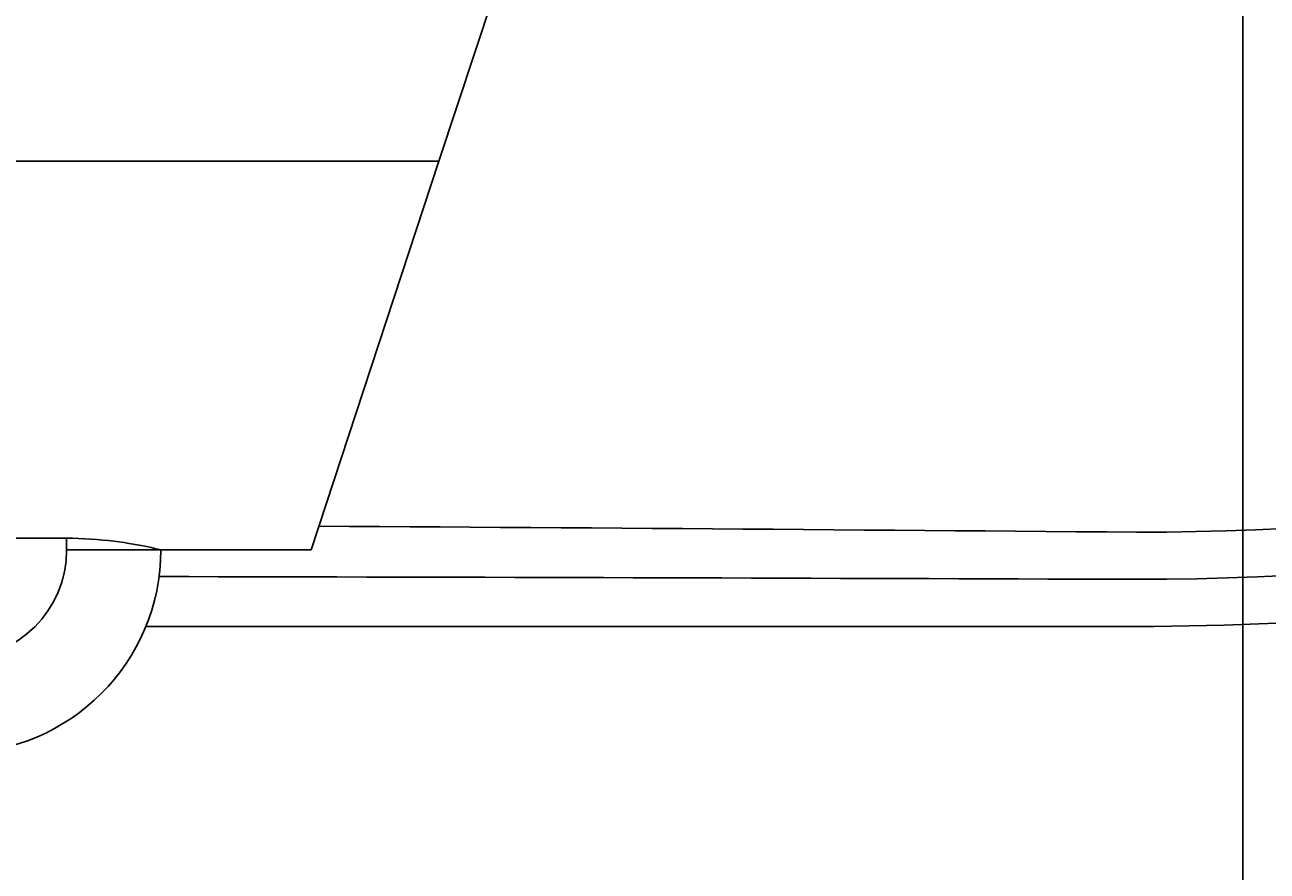
# Model space of a CAD drawing. Extents: x 0 to 2100, y 0 to 1485.
# Drawn here: x 280 to 386, y 794 to 866 of the extents above; entities that cross this region are included whole.
import ezdxf

# ---------------------------------------------------------------- set-up
doc = ezdxf.new("R2010")
doc.units = 0
doc.header["$LTSCALE"] = 5
doc.layers.get('0').update_dxf_attribs({"linetype": 'CONTINUOUS'})
doc.layers.get('DEFPOINTS').update_dxf_attribs({"linetype": 'CONTINUOUS'})
for name, color, linetype in [('BEMAßUNGEN_DIN_', 179, 'CONTINUOUS'), ('SICHTBARE_KANTEN_DIN_', 179, 'CONTINUOUS'), ('SICHTBARE_TANGENTIALE_KANT', 179, 'CONTINUOUS')]:
    doc.layers.add(name, color=color, linetype=linetype)
doc.styles.add('STANDARD-DIN_0', font='txt.shx', dxfattribs={"bigfont": 'bigfont.shx'})
doc.dimstyles.get("Standard").update_dxf_attribs({"dimtxt": 0.18, "dimasz": 0.18, "dimexe": 0.18, "dimexo": 0.0625, "dimgap": 0.09, "dimtad": 0, "dimtih": 1, "dimtoh": 1, "dimzin": 0, "dimcen": 0.09, "dimazin": 3, "dimtfac": 1, "dimtofl": 0, "dimtmove": 0, "dimatfit": 3})

# ---------------------------------------------------------------- blocks, each defined once
blk = doc.blocks.new('*U118')
at = {"layer": 'BEMAßUNGEN_DIN_', "color": 250, "style": 'STANDARD-DIN_0'}
blk.add_text('210', height=17.5, dxfattribs=at).set_placement((259.39, 715.28))
blk = doc.blocks.new('*D34')
at = {"layer": 'BEMAßUNGEN_DIN_', "color": 250, "linetype": 'CONTINUOUS'}
for p, q in [((383.54, 1002.94), (383.54, 695.41)), ((173.54, 793.94), (173.54, 695.41)), ((186.04, 711.28), (371.04, 711.28))]:
    blk.add_line(p, q, dxfattribs=at)
for points in [[(186.04, 713.37), (186.04, 709.2), (173.54, 711.28)], [(371.04, 713.37), (371.04, 709.2), (383.54, 711.28)]]:
    blk.add_solid(points, dxfattribs=at)
at = {"layer": 'DEFPOINTS', "color": 0, "linetype": 'CONTINUOUS'}
for p in [(383.54, 1002.94), (173.54, 793.94), (383.54, 711.28)]:
    blk.add_point(p, dxfattribs=at)
blk.add_blockref('*U118', (0, 0))
blk = doc.blocks.new('*U119')
at = {"layer": 'BEMAßUNGEN_DIN_', "color": 250, "style": 'STANDARD-DIN_0'}
blk.add_text('453', height=17.5, dxfattribs=at).set_placement((315.91, 674.44))
blk = doc.blocks.new('*D35')
at = {"layer": 'BEMAßUNGEN_DIN_', "color": 250, "linetype": 'CONTINUOUS'}
for p, q in [((626.54, 1066.44), (626.54, 654.56)), ((173.54, 793.94), (173.54, 654.56)), ((186.04, 670.44), (614.04, 670.44))]:
    blk.add_line(p, q, dxfattribs=at)
for points in [[(186.04, 672.52), (186.04, 668.36), (173.54, 670.44)], [(614.04, 672.52), (614.04, 668.36), (626.54, 670.44)]]:
    blk.add_solid(points, dxfattribs=at)
at = {"layer": 'DEFPOINTS', "color": 0, "linetype": 'CONTINUOUS'}
for p in [(626.54, 1066.44), (173.54, 793.94), (626.54, 670.44)]:
    blk.add_point(p, dxfattribs=at)
blk.add_blockref('*U119', (0, 0))

msp = doc.modelspace()

# ---------------------------------------------------------------- linework, layer by layer
at = {"layer": 'SICHTBARE_KANTEN_DIN_'}
for p, q in [((315.3059, 853.9421), (322.2061, 874.9129)), ((315.3059, 853.9421), (304.4476, 820.9421)), ((265.1976, 821.9265), (283.6976, 821.9265)), ((374.529, 822.4421), (374.5428, 822.4421)), ((291.6976, 820.9421), (304.4476, 820.9421)), ((374.5428, 814.4421), (290.4261, 814.4421))]:
    msp.add_line(p, q, dxfattribs=at)
at = {"layer": 'SICHTBARE_KANTEN_DIN_', "flags": 128}
for points in [[(374.5428, 822.4421), (371.9705, 822.4636), (369.3985, 822.4848), (366.8266, 822.5059), (364.2549, 822.5268), (361.6833, 822.5474), (359.1118, 822.5679), (356.5404, 822.5882), (353.9691, 822.6083), (351.3978, 822.6282), (348.8265, 822.648), (346.2552, 822.6675), (343.6839, 822.6869), (341.1125, 822.7061), (338.541, 822.7252), (335.9695, 822.744), (333.398, 822.7627), (330.8265, 822.7813), (328.255, 822.7996), (325.6834, 822.8178), (323.1118, 822.8359), (320.5403, 822.8538), (317.9687, 822.8715), (315.3971, 822.8891), (312.8255, 822.9065), (310.254, 822.9238), (307.6824, 822.9409), (305.1108, 822.9579)], [(374.5428, 822.4421), (377.0638, 822.4549), (379.5852, 822.4938), (382.1068, 822.5588), (384.628, 822.6499), (387.1485, 822.7671)], [(283.6976, 821.9265), (284.2066, 821.9222), (284.7222, 821.9094), (285.24, 821.8884), (285.7558, 821.8597), (286.2654, 821.8234), (286.7644, 821.7799), (287.249, 821.73), (287.7162, 821.675), (288.1631, 821.6163), (288.5869, 821.5551), (288.9849, 821.4928), (289.3542, 821.4306), (289.6999, 821.3686), (290.027, 821.3067), (290.3324, 821.2461), (290.6128, 821.1881), (290.8651, 821.1339), (291.0862, 821.085), (291.2735, 821.0425), (291.4264, 821.0071), (291.5452, 820.9791), (291.6299, 820.9587), (291.6807, 820.9463), (291.6976, 820.9421)], [(291.5481, 818.6764), (294.0629, 818.6709), (296.5777, 818.6653), (299.0925, 818.6596), (301.6072, 818.6539), (304.122, 818.648), (306.6368, 818.6421), (309.1516, 818.636), (311.6664, 818.6299), (314.1812, 818.6236), (316.696, 818.6173), (319.2108, 818.6108), (321.7256, 818.6043), (324.2404, 818.5977), (326.7552, 818.5909), (329.27, 818.5841), (331.7847, 818.5771), (334.2995, 818.5701), (336.8142, 818.5629), (339.3289, 818.5557), (341.8436, 818.5483), (344.3582, 818.5408), (346.8727, 818.5332), (349.3873, 818.5255), (351.9018, 818.5177), (354.4163, 818.5098), (356.9309, 818.5017), (359.4455, 818.4935), (361.9602, 818.4853), (364.475, 818.4769), (366.99, 818.4684), (369.5051, 818.4597), (372.0203, 818.451), (374.5357, 818.4421)], [(374.5358, 818.4421), (377.0949, 818.4552), (379.6529, 818.4947), (382.2098, 818.5606), (384.7653, 818.6528), (387.3193, 818.7713)]]:
    msp.add_lwpolyline(points, dxfattribs=at)
at = {"layer": 'SICHTBARE_KANTEN_DIN_'}
for centre, radius, start, end in [((374.5428, 1066.4421), 252, 270, 291.51748), ((274.4476, 820.9421), 17.25, 180, 0)]:
    msp.add_arc(centre, radius, start, end, dxfattribs=at)
at = {"layer": 'SICHTBARE_TANGENTIALE_KANT'}
for p, q in [((315.3059, 853.9421), (261.8367, 853.9421)), ((283.6976, 821.9265), (283.6976, 820.9421)), ((283.6976, 820.9421), (291.6976, 820.9421))]:
    msp.add_line(p, q, dxfattribs=at)
msp.add_arc((274.4476, 820.9421), 9.25, 180, 0, dxfattribs=at)

# ---------------------------------------------------------------- dimensions: what is measured, and where the dimension line sits
at = {"layer": 'BEMAßUNGEN_DIN_', "color": 250, "linetype": 'CONTINUOUS'}
for base, p2, picture, middle in [((626.5428, 670.4384), (626.5428, 1066.4421), '*D35', (339.247, 670.4384)), ((383.5428, 711.2839), (383.5428, 1002.9421), '*D34', (278.35, 711.2839))]:
    dim = msp.add_linear_dim(base=base, p1=(173.5428, 793.9421), p2=p2, angle=180, dimstyle='Standard', override={"dimdec": 2, "dimtp": 0, "dimtm": 0, "dimtdec": 2, "dimtofl": 0, "dimatfit": 1}, dxfattribs=at)
    dim.commit()
    dim.dimension.update_dxf_attribs({"geometry": picture, "text_midpoint": middle, "dimtype": 128})

doc.saveas('drawing.dxf')
